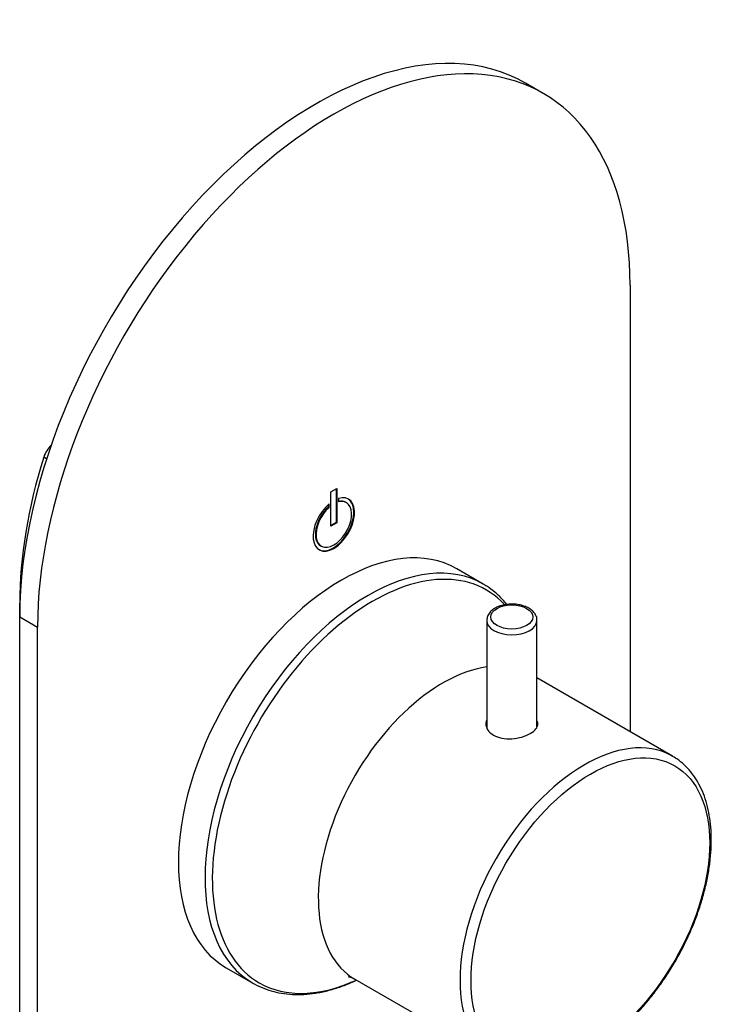
# Model space of a CAD drawing. Units: millimetres. Extents: x -275 to -36, y -46 to 461.
# Drawn here: x -119 to -36, y 69 to 187 of the extents above; entities that cross this region are included whole.
import ezdxf

# ---------------------------------------------------------------- set-up
doc = ezdxf.new("R2010")
doc.units = ezdxf.units.MM
for name, color, linetype in [('276027', 7, 'Continuous'), ('276028', 7, 'Continuous'), ('482019', 7, 'Continuous'), ('886067', 7, 'Continuous'), ('Default', 7, 'Continuous')]:
    doc.layers.add(name, color=color, linetype=linetype)

# ---------------------------------------------------------------- blocks, each defined once
blk = doc.blocks.new('SE3')
at = {"layer": '276027', "color": 7, "linetype": 'Continuous'}
for p, q in [((-64.16, 119.12), (-67.33, 120.95)), ((-41.58, 98.58), (-57.75, 107.91)), ((-94.83, 73.32), (-91.66, 71.49)), ((-79.49, 71.97), (-62.58, 62.21))]:
    blk.add_line(p, q, dxfattribs=at)
for centre, major_axis, start_param, end_param in [((-81.08, 97.13), (-13.75, -23.82), 3.141593, 6.283185), ((-77.91, 95.3), (13.75, 23.82), 0, 3.139157), ((-77.34, 94.97), (-13.54, -23.45), 2.964954, 6.283185), ((-77.91, 95.3), (13.75, 23.82), 6.268721, 6.283185), ((-68.99, 90.15), (-10.5, -18.19), 3.566166, 6.283185), ((-52.08, 80.39), (10.5, 18.19), 0.013441, 3.136899), ((-52.08, 80.39), (10.5, 18.19), 0, 0.013441), ((-77.34, 94.97), (-13.54, -23.45), 0, 0.683351)]:
    blk.add_ellipse(centre, major_axis=major_axis, ratio=0.57735, start_param=start_param, end_param=end_param, dxfattribs=at)
blk.add_ellipse((-51.38, 79.99), major_axis=(10.07, 17.44), ratio=0.57735, dxfattribs=at)
for points, knots in [([(-61.34, 116.7), (-61.49, 116.89), (-61.94, 117.4), (-62.72, 118.13), (-63.47, 118.72), (-63.88, 118.94), (-63.96, 118.98)], [0.7478561, 0.7478561, 0.7478561, 0.7478561, 0.7997556, 0.891499, 0.9826562, 1, 1, 1, 1]), ([(-63.78, 102.85), (-63.82, 102.72), (-63.85, 102.58), (-63.85, 101.93), (-63.51, 101.42), (-62.37, 100.76), (-61.56, 100.61), (-59.93, 100.71), (-59.13, 100.94), (-57.98, 101.6), (-57.65, 102.03), (-57.65, 102.55), (-57.67, 102.66), (-57.71, 102.77)], [0.0918646, 0.0918646, 0.0918646, 0.0918646, 0.125, 0.125, 0.25, 0.25, 0.375, 0.375, 0.5, 0.5, 0.625, 0.625, 0.6576284, 0.6576284, 0.6576284, 0.6576284]), ([(-62.63, 62.25), (-62.4, 62.12), (-61.92, 61.83), (-60.98, 61.48), (-59.89, 61.23), (-58.74, 61.12), (-57.55, 61.15), (-56.3, 61.33), (-55.03, 61.65), (-53.74, 62.11), (-52.43, 62.72), (-51.12, 63.45), (-49.81, 64.32), (-48.53, 65.3), (-47.28, 66.4), (-46.06, 67.6), (-44.88, 68.9), (-43.77, 70.28), (-42.71, 71.73), (-41.72, 73.25), (-40.81, 74.82), (-39.98, 76.43), (-39.24, 78.07), (-38.59, 79.72), (-38.05, 81.39), (-37.61, 83.04), (-37.27, 84.68), (-37.05, 86.29), (-36.94, 87.86), (-36.94, 89.37), (-37.06, 90.82), (-37.3, 92.2), (-37.65, 93.49), (-38.12, 94.68), (-38.7, 95.76), (-39.38, 96.73), (-40.16, 97.55), (-40.97, 98.22), (-41.49, 98.51), (-41.75, 98.65)], [0, 0, 0, 0, 0.017299, 0.043785, 0.07031, 0.096999, 0.123929, 0.151121, 0.178545, 0.206141, 0.233847, 0.261607, 0.289381, 0.317142, 0.344882, 0.372596, 0.400288, 0.427959, 0.455615, 0.483261, 0.510904, 0.538548, 0.566198, 0.59386, 0.621539, 0.649243, 0.676976, 0.704742, 0.732544, 0.760381, 0.788244, 0.81611, 0.843936, 0.871665, 0.899226, 0.926547, 0.953586, 0.980353, 1, 1, 1, 1]), ([(-91.69, 71.52), (-91.61, 71.47), (-91.22, 71.22), (-90.35, 70.84), (-89.17, 70.44), (-87.91, 70.2), (-86.6, 70.09), (-85.23, 70.13), (-83.83, 70.32), (-82.39, 70.65), (-80.91, 71.12), (-79.88, 71.55), (-79.32, 71.81), (-79.27, 71.83)], [0, 0, 0, 0, 0.0190071, 0.1120317, 0.2050509, 0.2983301, 0.3921035, 0.4864972, 0.5815222, 0.6770994, 0.7731003, 0.8693865, 0.8798861, 0.8798861, 0.8798861, 0.8798861]), ([(-80.25, 72.25), (-80.25, 72.25), (-80.21, 72.24), (-80.02, 72.2), (-79.74, 72.1), (-79.57, 72), (-79.49, 71.96)], [0.7769455, 0.7769455, 0.7769455, 0.7769455, 0.827196, 0.8872473, 0.9554915, 1, 1, 1, 1])]:
    blk.add_open_spline(points, degree=3, knots=knots, dxfattribs=at)
at = {"layer": '276028', "color": 7, "linetype": 'Continuous'}
for p, q in [((-63.75, 114.79), (-63.75, 101.98)), ((-57.75, 102.06), (-57.75, 114.79))]:
    blk.add_line(p, q, dxfattribs=at)
blk.add_arc((-62.3, 114.8), 1.43, 133.637, 178.2972, dxfattribs=at)
blk.add_ellipse((-60.75, 115.2), major_axis=(2.5, 0), ratio=0.57735, dxfattribs=at)
for start_param, end_param in [(6.259194, 6.283185), (0, 3.11803), (3.11803, 3.141593)]:
    blk.add_ellipse((-60.75, 114.79), major_axis=(-3, 0), ratio=0.57735, start_param=start_param, end_param=end_param, dxfattribs=at)
blk.add_open_spline([(-57.77, 114.73), (-57.76, 114.8), (-57.73, 114.99), (-57.85, 115.36), (-58.1, 115.75), (-58.48, 116.1), (-58.98, 116.39), (-59.58, 116.6), (-60.24, 116.72), (-60.93, 116.74), (-61.61, 116.67), (-62.26, 116.5), (-62.81, 116.24), (-63.14, 115.99), (-63.27, 115.86), (-63.29, 115.84)], degree=3, knots=[0, 0, 0, 0, 0.029511, 0.109376, 0.188691, 0.271634, 0.359277, 0.449368, 0.539435, 0.629246, 0.719186, 0.80967, 0.901255, 0.986841, 1, 1, 1, 1], dxfattribs=at)
at = {"layer": '482019', "color": 7, "linetype": 'Continuous'}
for p, q in [((-56.99, 177.71), (-59.12, 178.93)), ((-46.64, 154.82), (-46.64, 101.5)), ((-82.35, 130.12), (-81.64, 130.53)), ((-81.71, 130.49), (-81.71, 126.48)), ((-81.64, 130.53), (-81.64, 126.44)), ((-82.35, 126.04), (-82.35, 130.12)), ((-81.43, 129.35), (-81.43, 128.93)), ((-82.63, 128.31), (-82.63, 128.63)), ((-82.63, 128.31), (-82.56, 128.27)), ((-82.56, 128.27), (-82.56, 128.69)), ((-80.49, 128.84), (-80.57, 128.88)), ((-81.71, 126.48), (-82.35, 126.12)), ((-81.64, 126.44), (-82.35, 126.04)), ((-81.71, 126.48), (-81.64, 126.44)), ((-83.57, 123.68), (-83.49, 123.64)), ((-119.47, -15.42), (-119.47, 115.22)), ((-119.47, 115.22), (-117.35, 113.99)), ((-117.35, -16.65), (-117.35, 113.99))]:
    blk.add_line(p, q, dxfattribs=at)
for centre, major_axis, start_param, end_param in [((-81.99, 134.4), (-25, -43.3), 2.356194, 5.497787), ((-84.12, 135.63), (-25, -43.3), 3.141593, 5.497787), ((-81.99, 126.24), (1.75, 3.03), 1.016576, 6.837405), ((-82.07, 126.28), (-1.5, -2.6), 4.197593, 6.283185), ((-81.99, 126.24), (-1.5, -2.6), 4.197593, 9.939574), ((-82.07, 126.28), (1.75, 3.03), 3.161797, 6.262981), ((-82.07, 126.28), (-1.5, -2.6), 3.141593, 3.621621)]:
    blk.add_ellipse(centre, major_axis=major_axis, ratio=0.57735, start_param=start_param, end_param=end_param, dxfattribs=at)
at = {"layer": '886067', "color": 7, "linetype": 'Continuous'}
for p, q in [((-116.26, 134.07), (-116.61, 134.27)), ((-119.47, 115.22), (-119.47, 116.85)), ((-119.47, 116.85), (-119.44, 116.83))]:
    blk.add_line(p, q, dxfattribs=at)
for centre, major_axis, start_param, end_param in [((-115.31, 134.36), (-1, -1.73), 4.22043, 5.083897), ((-85.53, 136.45), (-24, -41.57), 5.083897, 5.497787)]:
    blk.add_ellipse(centre, major_axis=major_axis, ratio=0.57735, start_param=start_param, end_param=end_param, dxfattribs=at)

msp = doc.modelspace()

# ---------------------------------------------------------------- block references
at = {"layer": 'Default'}
msp.add_blockref('SE3', (0, 0), dxfattribs=at)

doc.saveas('drawing.dxf')
